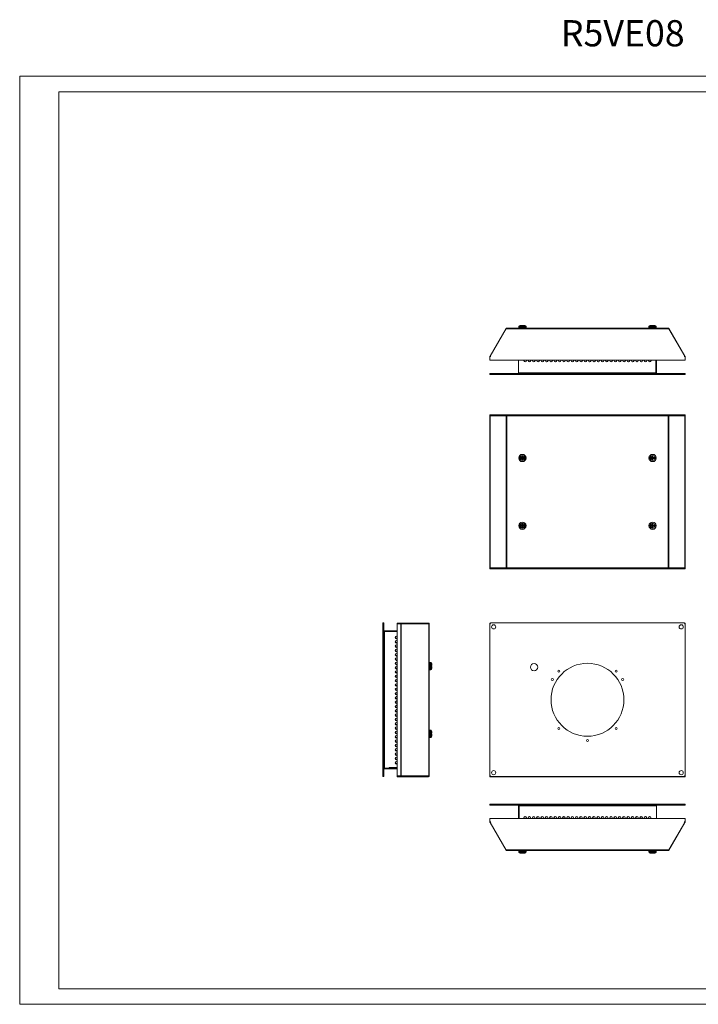
# Model space of a CAD drawing. Units: millimetres. Extents: x 5 to 2528, y 1 to 1891.
# Drawn here: x 5 to 1307, y 1 to 1891 of the extents above; entities that cross this region are included whole.
import ezdxf

# ---------------------------------------------------------------- set-up
doc = ezdxf.new("R2010")
doc.units = ezdxf.units.MM
doc.layers.add('2', color=7, linetype='Continuous')

msp = doc.modelspace()

# ---------------------------------------------------------------- linework, layer by layer
at = {"color": 7, "linetype": 'Continuous', "lineweight": 15}
for p, q in [((4.7, 0.5), (4.7, 1782.5)), ((4.7, 1782.5), (2527.7, 1782.5)), ((79.7, 30.5), (79.7, 1752.5)), ((79.7, 1752.5), (2497.7, 1752.5)), ((938.3, 1298.4), (907.6, 1245.1)), ((907.6, 1245.1), (938.1, 1297.6)), ((938.1, 1297.6), (939.7, 1297.6)), ((938.3, 1298.4), (939.6, 1297.7)), ((939.6, 1297.6), (939.6, 1297.7)), ((939.7, 1299.2), (939.7, 1297.6)), ((939.7, 1299.2), (1249.6, 1299.2)), ((939.7, 1297.6), (1249.6, 1297.6)), ((962.7, 1302.3), (962.7, 1301.2)), ((962.7, 1300.7), (962.7, 1299.2)), ((969.7, 1300.7), (962.7, 1300.7)), ((963.2, 1300.7), (976.2, 1300.7)), ((974.2, 1304.2), (965.2, 1304.2)), ((968.5, 1304.2), (969, 1304.2)), ((976.7, 1300.7), (969.7, 1300.7)), ((970.4, 1304.2), (970.9, 1304.2)), ((976.7, 1301.2), (976.7, 1302.3)), ((976.7, 1299.2), (976.7, 1300.7)), ((1212.7, 1302.3), (1212.7, 1301.2)), ((1212.7, 1300.7), (1212.7, 1299.2)), ((1212.7, 1300.7), (1219.7, 1300.7)), ((1213.2, 1300.7), (1226.2, 1300.7)), ((1224.2, 1304.2), (1215.2, 1304.2)), ((1219.7, 1300.7), (1226.7, 1300.7)), ((1220.4, 1304.2), (1220.9, 1304.2)), ((1226.7, 1301.2), (1226.7, 1302.3)), ((1226.7, 1299.2), (1226.7, 1300.7)), ((1249.6, 1297.6), (1249.6, 1299.2)), ((1249.6, 1297.6), (1251.2, 1297.6)), ((1249.7, 1297.7), (1251, 1298.4)), ((1249.7, 1297.6), (1249.7, 1297.7)), ((1281.8, 1245.1), (1251, 1298.4)), ((1251.2, 1297.6), (1281.8, 1245.1)), ((907.4, 1237.7), (907.4, 1244.3)), ((907.4, 1244.3), (908.9, 1244.3)), ((1282, 1237.7), (907.4, 1237.7)), ((908.9, 1244.4), (907.6, 1245.1)), ((962.3, 1237.7), (962.3, 1213.2)), ((972.8, 1236.5), (972.8, 1237.7)), ((977.4, 1237.7), (977.4, 1236.5)), ((977.8, 1237.7), (977.8, 1236.5)), ((981.1, 1236.5), (981.1, 1237.7)), ((985.6, 1237.7), (985.6, 1236.5)), ((986.1, 1237.7), (986.1, 1236.5)), ((989.3, 1236.5), (989.3, 1237.7)), ((993.9, 1237.7), (993.9, 1236.5)), ((994.3, 1237.7), (994.3, 1236.5)), ((997.6, 1236.5), (997.6, 1237.7)), ((1002.1, 1237.7), (1002.1, 1236.5)), ((1002.6, 1237.7), (1002.6, 1236.5)), ((1005.8, 1236.5), (1005.8, 1237.7)), ((1010.4, 1237.7), (1010.4, 1236.5)), ((1010.8, 1237.7), (1010.8, 1236.5)), ((1014.1, 1236.5), (1014.1, 1237.7)), ((1018.6, 1237.7), (1018.6, 1236.5)), ((1019.1, 1237.7), (1019.1, 1236.5)), ((1022.3, 1236.5), (1022.3, 1237.7)), ((1026.9, 1237.7), (1026.9, 1236.5)), ((1027.3, 1237.7), (1027.3, 1236.5)), ((1030.6, 1236.5), (1030.6, 1237.7)), ((1035.1, 1237.7), (1035.1, 1236.5)), ((1035.6, 1237.7), (1035.6, 1236.5)), ((1038.8, 1236.5), (1038.8, 1237.7)), ((1043.4, 1237.7), (1043.4, 1236.5)), ((1043.8, 1237.7), (1043.8, 1236.5)), ((1047.1, 1236.5), (1047.1, 1237.7)), ((1051.6, 1237.7), (1051.6, 1236.5)), ((1052.1, 1237.7), (1052.1, 1236.5)), ((1055.3, 1236.5), (1055.3, 1237.7)), ((1059.9, 1237.7), (1059.9, 1236.5)), ((1060.3, 1237.7), (1060.3, 1236.5)), ((1063.6, 1236.5), (1063.6, 1237.7)), ((1068.1, 1237.7), (1068.1, 1236.5)), ((1068.6, 1237.7), (1068.6, 1236.5)), ((1071.8, 1236.5), (1071.8, 1237.7)), ((1076.4, 1237.7), (1076.4, 1236.5)), ((1076.8, 1237.7), (1076.8, 1236.5)), ((1080.1, 1236.5), (1080.1, 1237.7)), ((1084.6, 1237.7), (1084.6, 1236.5)), ((1085.1, 1237.7), (1085.1, 1236.5)), ((1088.3, 1236.5), (1088.3, 1237.7)), ((1092.9, 1237.7), (1092.9, 1236.5)), ((1093.3, 1237.7), (1093.3, 1236.5)), ((1096.6, 1236.5), (1096.6, 1237.7)), ((1101.1, 1237.7), (1101.1, 1236.5)), ((1101.6, 1237.7), (1101.6, 1236.5)), ((1104.8, 1236.5), (1104.8, 1237.7)), ((1109.4, 1237.7), (1109.4, 1236.5)), ((1109.8, 1237.7), (1109.8, 1236.5)), ((1113.1, 1236.5), (1113.1, 1237.7)), ((1117.6, 1237.7), (1117.6, 1236.5)), ((1118.1, 1237.7), (1118.1, 1236.5)), ((1121.3, 1236.5), (1121.3, 1237.7)), ((1125.9, 1237.7), (1125.9, 1236.5)), ((1126.3, 1237.7), (1126.3, 1236.5)), ((1129.6, 1236.5), (1129.6, 1237.7)), ((1134.1, 1237.7), (1134.1, 1236.5)), ((1134.6, 1237.7), (1134.6, 1236.5)), ((1137.8, 1236.5), (1137.8, 1237.7)), ((1142.4, 1237.7), (1142.4, 1236.5)), ((1142.8, 1237.7), (1142.8, 1236.5)), ((1146.1, 1236.5), (1146.1, 1237.7)), ((1150.6, 1237.7), (1150.6, 1236.5)), ((1151.1, 1237.7), (1151.1, 1236.5)), ((1154.3, 1236.5), (1154.3, 1237.7)), ((1158.9, 1237.7), (1158.9, 1236.5)), ((1159.3, 1237.7), (1159.3, 1236.5)), ((1162.6, 1236.5), (1162.6, 1237.7)), ((1167.1, 1237.7), (1167.1, 1236.5)), ((1167.6, 1237.7), (1167.6, 1236.5)), ((1170.8, 1236.5), (1170.8, 1237.7)), ((1175.4, 1237.7), (1175.4, 1236.5)), ((1175.8, 1237.7), (1175.8, 1236.5)), ((1179.1, 1236.5), (1179.1, 1237.7)), ((1183.6, 1237.7), (1183.6, 1236.5)), ((1184.1, 1237.7), (1184.1, 1236.5)), ((1187.3, 1236.5), (1187.3, 1237.7)), ((1191.9, 1237.7), (1191.9, 1236.5)), ((1192.3, 1237.7), (1192.3, 1236.5)), ((1195.6, 1236.5), (1195.6, 1237.7)), ((1200.1, 1237.7), (1200.1, 1236.5)), ((1200.6, 1237.7), (1200.6, 1236.5)), ((1203.8, 1236.5), (1203.8, 1237.7)), ((1208.4, 1237.7), (1208.4, 1236.5)), ((1208.8, 1237.7), (1208.8, 1236.5)), ((1212.1, 1236.5), (1212.1, 1237.7)), ((1216.6, 1237.7), (1216.6, 1236.5)), ((1217.1, 1237.7), (1217.1, 1236.5)), ((1227.1, 1213.3), (1227.1, 1237.7)), ((1281.8, 1245.1), (1280.5, 1244.4)), ((1280.5, 1244.3), (1282, 1244.3)), ((1282, 1244.3), (1282, 1237.7)), ((907.2, 1209.9), (907.2, 1211.9)), ((907.2, 1211.9), (909.2, 1211.9)), ((909.2, 1211.9), (909.2, 1209.9)), ((1280.2, 1211.9), (909.2, 1211.9)), ((962.3, 1213.2), (963.6, 1213.2)), ((963.6, 1213.3), (1225.7, 1213.3)), ((963.6, 1213.2), (963.6, 1213.3)), ((1225.7, 1213.2), (1225.7, 1213.3)), ((1225.7, 1213.2), (1227.1, 1213.2)), ((1225.7, 1211.9), (1225.7, 1213.2)), ((1227.1, 1213.3), (1227.1, 1213.2)), ((1280.2, 1209.9), (1280.2, 1211.9)), ((1280.2, 1211.9), (1282.2, 1211.9)), ((1282.2, 1211.9), (1282.2, 1209.9)), ((907.2, 1209.9), (909.2, 1209.9)), ((909.2, 1209.9), (1280.2, 1209.9)), ((1280.2, 1209.9), (1282.2, 1209.9)), ((907.4, 1130.4), (907.2, 1130.3)), ((907.2, 839.3), (907.2, 1130.3)), ((907.4, 1130.7), (907.4, 1132.2)), ((907.6, 1132.2), (907.4, 1132.2)), ((907.4, 1130.7), (907.6, 1130.7)), ((907.6, 1130.6), (907.4, 1130.6)), ((907.4, 1130.6), (907.4, 838.6)), ((907.4, 1130.6), (907.4, 1130.6)), ((907.4, 1130.6), (907.6, 1130.6)), ((907.6, 1130.7), (907.5, 1130.6)), ((907.6, 1132.2), (907.6, 1130.7)), ((938.1, 1132.2), (907.6, 1132.2)), ((938.1, 1130.7), (907.6, 1130.7)), ((907.6, 838.6), (907.6, 1130.6)), ((907.6, 1130.6), (907.6, 1130.6)), ((907.6, 1130.6), (938.3, 1130.6)), ((909.2, 1132.3), (909.1, 1132.2)), ((909.2, 1132.3), (1280.2, 1132.3)), ((938.1, 1132.2), (938.1, 1130.7)), ((939.7, 1132.2), (938.1, 1132.2)), ((939.7, 1130.7), (938.1, 1130.7)), ((939.7, 1130.6), (938.3, 1130.6)), ((938.3, 1130.6), (938.3, 838.6)), ((938.3, 1130.6), (938.3, 1130.6)), ((939.6, 1130.6), (938.3, 1130.6)), ((939.6, 1130.6), (939.6, 1130.6)), ((939.7, 1132.2), (939.7, 1130.6)), ((1249.6, 1132.2), (939.7, 1132.2)), ((1249.6, 1130.6), (939.7, 1130.6)), ((939.7, 1130.6), (939.7, 838.6)), ((939.7, 1130.6), (939.7, 1130.6)), ((1249.6, 1130.6), (1249.6, 1132.2)), ((1251.2, 1132.2), (1249.6, 1132.2)), ((1251.2, 1130.7), (1249.6, 1130.7)), ((1249.6, 838.6), (1249.6, 1130.6)), ((1249.6, 1130.6), (1249.6, 1130.6)), ((1251, 1130.6), (1249.6, 1130.6)), ((1251, 1130.6), (1249.7, 1130.6)), ((1249.7, 1130.6), (1249.7, 1130.6)), ((1251, 838.6), (1251, 1130.6)), ((1251, 1130.6), (1251, 1130.6)), ((1251, 1130.6), (1281.8, 1130.6)), ((1251.2, 1130.7), (1251.2, 1132.2)), ((1281.8, 1132.2), (1251.2, 1132.2)), ((1251.2, 1130.7), (1281.8, 1130.7)), ((1280.3, 1132.2), (1280.2, 1132.3)), ((1281.8, 1130.7), (1281.8, 1132.2)), ((1282, 1132.2), (1281.8, 1132.2)), ((1281.9, 1130.6), (1281.8, 1130.7)), ((1282, 1130.7), (1281.8, 1130.7)), ((1281.8, 1130.6), (1281.8, 838.6)), ((1281.8, 1130.6), (1281.8, 1130.6)), ((1282, 1130.6), (1281.8, 1130.6)), ((1281.8, 1130.6), (1282, 1130.6)), ((1282, 1132.2), (1282, 1130.7)), ((1282, 838.6), (1282, 1130.6)), ((1282, 1130.6), (1282, 1130.6)), ((1282.2, 1130.3), (1282, 1130.5)), ((1282.2, 1130.3), (1282.2, 839.3)), ((963.2, 1050.4), (965.2, 1050.4)), ((963.2, 1050.4), (963.2, 1048.8)), ((965.2, 1048.8), (963.2, 1048.8)), ((968.5, 1050.4), (965.2, 1050.4)), ((965.2, 1048.8), (968.5, 1048.8)), ((967.5, 1050.3), (968.5, 1050.3)), ((967.5, 1048.9), (967.5, 1050.3)), ((968.5, 1048.9), (967.5, 1048.9)), ((968, 1050.3), (968, 1048.9)), ((968.6, 1050.4), (968.5, 1050.4)), ((968.6, 1050.3), (968.5, 1050.3)), ((968.5, 1048.9), (968.6, 1048.9)), ((968.5, 1048.8), (968.6, 1048.8)), ((969, 1052.4), (970.4, 1052.4)), ((969, 1052.4), (969, 1050.9)), ((970.4, 1051.2), (969, 1051.2)), ((969, 1050.9), (969, 1050.7)), ((969, 1048.5), (969, 1048.3)), ((969, 1048.3), (969, 1046.8)), ((969, 1048), (970.4, 1048)), ((970.4, 1046.8), (969, 1046.8)), ((970.4, 1050.9), (970.4, 1052.4)), ((970.4, 1050.7), (970.4, 1050.9)), ((970.4, 1048.3), (970.4, 1048.5)), ((970.4, 1046.8), (970.4, 1048.3)), ((970.8, 1050.3), (970.7, 1050.3)), ((970.7, 1048.9), (970.8, 1048.9)), ((970.9, 1050.4), (970.8, 1050.4)), ((970.8, 1050.3), (971.8, 1050.3)), ((971.8, 1048.9), (970.8, 1048.9)), ((970.8, 1048.8), (970.9, 1048.8)), ((970.9, 1050.4), (974.2, 1050.4)), ((970.9, 1048.8), (974.2, 1048.8)), ((971.3, 1048.9), (971.3, 1050.3)), ((971.8, 1050.3), (971.8, 1048.9)), ((974.2, 1050.4), (976.1, 1050.4)), ((976.1, 1048.8), (974.2, 1048.8)), ((976.1, 1048.8), (976.1, 1050.4)), ((1213.2, 1050.4), (1215.2, 1050.4)), ((1213.2, 1050.4), (1213.2, 1048.8)), ((1215.2, 1048.8), (1213.2, 1048.8)), ((1218.5, 1050.4), (1215.2, 1050.4)), ((1215.2, 1048.8), (1218.5, 1048.8)), ((1217.5, 1048.9), (1217.5, 1050.3)), ((1217.5, 1050.3), (1218.5, 1050.3)), ((1218.5, 1048.9), (1217.5, 1048.9)), ((1218, 1050.3), (1218, 1048.9)), ((1218.6, 1050.4), (1218.5, 1050.4)), ((1218.6, 1050.3), (1218.5, 1050.3)), ((1218.5, 1048.9), (1218.6, 1048.9)), ((1218.5, 1048.8), (1218.6, 1048.8)), ((1219, 1052.4), (1220.4, 1052.4)), ((1219, 1052.4), (1219, 1050.9)), ((1220.4, 1051.2), (1219, 1051.2)), ((1219, 1050.9), (1219, 1050.7)), ((1219, 1048.5), (1219, 1048.3)), ((1219, 1048.3), (1219, 1046.8)), ((1219, 1048), (1220.4, 1048)), ((1220.4, 1046.8), (1219, 1046.8)), ((1220.4, 1050.9), (1220.4, 1052.4)), ((1220.4, 1050.7), (1220.4, 1050.9)), ((1220.4, 1048.3), (1220.4, 1048.5)), ((1220.4, 1046.8), (1220.4, 1048.3)), ((1220.8, 1050.3), (1220.7, 1050.3)), ((1220.7, 1048.9), (1220.8, 1048.9)), ((1220.9, 1050.4), (1220.8, 1050.4)), ((1220.8, 1050.3), (1221.8, 1050.3)), ((1221.8, 1048.9), (1220.8, 1048.9)), ((1220.8, 1048.8), (1220.9, 1048.8)), ((1220.9, 1050.4), (1224.2, 1050.4)), ((1220.9, 1048.8), (1224.2, 1048.8)), ((1221.3, 1048.9), (1221.3, 1050.3)), ((1221.8, 1050.3), (1221.8, 1048.9)), ((1224.2, 1050.4), (1226.1, 1050.4)), ((1226.1, 1048.8), (1224.2, 1048.8)), ((1226.1, 1048.8), (1226.1, 1050.4)), ((963.2, 920.4), (965.2, 920.4)), ((963.2, 920.4), (963.2, 918.8)), ((965.2, 918.8), (963.2, 918.8)), ((968.5, 920.4), (965.2, 920.4)), ((965.2, 918.8), (968.5, 918.8)), ((967.5, 918.9), (967.5, 920.3)), ((967.5, 920.3), (968.5, 920.3)), ((968.5, 918.9), (967.5, 918.9)), ((968, 920.3), (968, 918.9)), ((968.6, 920.4), (968.5, 920.4)), ((968.6, 920.3), (968.5, 920.3)), ((968.5, 918.9), (968.6, 918.9)), ((968.5, 918.8), (968.6, 918.8)), ((969, 922.4), (970.4, 922.4)), ((969, 922.4), (969, 920.9)), ((970.4, 921.2), (969, 921.2)), ((969, 920.9), (969, 920.7)), ((969, 918.5), (969, 918.3)), ((969, 918.3), (969, 916.8)), ((969, 918), (970.4, 918)), ((970.4, 916.8), (969, 916.8)), ((970.4, 920.9), (970.4, 922.4)), ((970.4, 920.7), (970.4, 920.9)), ((970.4, 918.3), (970.4, 918.5)), ((970.4, 916.8), (970.4, 918.3)), ((970.8, 920.3), (970.7, 920.3)), ((970.7, 918.9), (970.8, 918.9)), ((970.9, 920.4), (970.8, 920.4)), ((970.8, 920.3), (971.8, 920.3)), ((971.8, 918.9), (970.8, 918.9)), ((970.8, 918.8), (970.9, 918.8)), ((970.9, 920.4), (974.2, 920.4)), ((970.9, 918.8), (974.2, 918.8)), ((971.3, 918.9), (971.3, 920.3)), ((971.8, 920.3), (971.8, 918.9)), ((974.2, 920.4), (976.1, 920.4)), ((976.1, 918.8), (974.2, 918.8)), ((976.1, 918.8), (976.1, 920.4)), ((1213.2, 920.4), (1215.2, 920.4)), ((1213.2, 920.4), (1213.2, 918.8)), ((1215.2, 918.8), (1213.2, 918.8)), ((1218.5, 920.4), (1215.2, 920.4)), ((1215.2, 918.8), (1218.5, 918.8)), ((1217.5, 918.9), (1217.5, 920.3)), ((1217.5, 920.3), (1218.5, 920.3)), ((1218.5, 918.9), (1217.5, 918.9)), ((1218, 920.3), (1218, 918.9)), ((1218.6, 920.4), (1218.5, 920.4)), ((1218.6, 920.3), (1218.5, 920.3)), ((1218.5, 918.9), (1218.6, 918.9)), ((1218.5, 918.8), (1218.6, 918.8)), ((1219, 922.4), (1220.4, 922.4)), ((1219, 922.4), (1219, 920.9)), ((1220.4, 921.2), (1219, 921.2)), ((1219, 920.9), (1219, 920.7)), ((1219, 918.5), (1219, 918.3)), ((1219, 918.3), (1219, 916.8)), ((1219, 918), (1220.4, 918)), ((1220.4, 916.8), (1219, 916.8)), ((1220.4, 920.9), (1220.4, 922.4)), ((1220.4, 920.7), (1220.4, 920.9)), ((1220.4, 918.3), (1220.4, 918.5)), ((1220.4, 916.8), (1220.4, 918.3)), ((1220.8, 920.3), (1220.7, 920.3)), ((1220.7, 918.9), (1220.8, 918.9)), ((1220.9, 920.4), (1220.8, 920.4)), ((1220.8, 920.3), (1221.8, 920.3)), ((1221.8, 918.9), (1220.8, 918.9)), ((1220.8, 918.8), (1220.9, 918.8)), ((1220.9, 920.4), (1224.2, 920.4)), ((1220.9, 918.8), (1224.2, 918.8)), ((1221.3, 918.9), (1221.3, 920.3)), ((1221.8, 920.3), (1221.8, 918.9)), ((1224.2, 920.4), (1226.1, 920.4)), ((1226.1, 918.8), (1224.2, 918.8)), ((1226.1, 918.8), (1226.1, 920.4)), ((907.2, 839.3), (907.4, 839.2)), ((907.4, 838.6), (907.6, 838.6)), ((907.4, 838.6), (907.4, 838.6)), ((907.6, 838.6), (907.4, 838.6)), ((907.4, 837), (907.4, 838.5)), ((907.4, 838.5), (907.6, 838.5)), ((907.4, 837), (907.6, 837)), ((938.3, 838.6), (907.6, 838.6)), ((907.6, 838.6), (907.6, 838.6)), ((907.6, 838.5), (907.6, 837)), ((938.1, 838.5), (907.6, 838.5)), ((907.6, 837), (938.1, 837)), ((907.9, 838.6), (908, 838.5)), ((938.1, 837), (938.1, 838.5)), ((938.1, 838.5), (939.7, 838.5)), ((938.1, 837), (939.7, 837)), ((938.3, 838.6), (939.7, 838.6)), ((938.3, 838.6), (938.3, 838.6)), ((938.3, 838.6), (939.6, 838.6)), ((939.6, 838.6), (939.6, 838.6)), ((939.7, 838.6), (1249.6, 838.6)), ((939.7, 838.6), (939.7, 838.6)), ((939.7, 838.6), (939.7, 837)), ((939.7, 837), (1249.6, 837)), ((1249.6, 838.6), (1249.6, 838.6)), ((1249.6, 838.6), (1251, 838.6)), ((1249.6, 837), (1249.6, 838.6)), ((1249.6, 838.5), (1251.2, 838.5)), ((1249.6, 837), (1251.2, 837)), ((1249.7, 838.6), (1251, 838.6)), ((1249.7, 838.6), (1249.7, 838.6)), ((1281.8, 838.6), (1251, 838.6)), ((1251, 838.6), (1251, 838.6)), ((1251.2, 838.5), (1251.2, 837)), ((1251.2, 838.5), (1281.8, 838.5)), ((1251.2, 837), (1281.8, 837)), ((1281.4, 838.5), (1281.5, 838.6)), ((1281.8, 838.6), (1281.8, 838.6)), ((1281.8, 838.6), (1282, 838.6)), ((1282, 838.6), (1281.8, 838.6)), ((1281.8, 837), (1281.8, 838.5)), ((1282, 838.5), (1281.8, 838.5)), ((1281.8, 837), (1282, 837)), ((1282, 839.1), (1282.2, 839.3)), ((1282, 838.6), (1282, 838.6)), ((1282, 838.5), (1282, 837)), ((701.7, 732.8), (701.7, 730.8)), ((701.7, 732.8), (703.7, 732.8)), ((701.7, 730.8), (701.7, 439.8)), ((703.7, 730.8), (701.7, 730.8)), ((703.7, 732.8), (703.7, 730.8)), ((703.7, 439.8), (703.7, 730.8)), ((736.1, 732.7), (729.5, 732.7)), ((729.5, 732.7), (729.5, 731.2)), ((729.5, 731.2), (736.1, 731.2)), ((729.6, 439.1), (729.6, 731.1)), ((729.6, 731.1), (736.1, 731.1)), ((736.1, 731.2), (736.1, 732.7)), ((736.2, 732.7), (736.1, 732.7)), ((736.2, 731.2), (736.1, 731.2)), ((736.1, 731.1), (736.1, 439.1)), ((736.1, 731.1), (736.1, 731.1)), ((736.9, 731.1), (736.1, 731.1)), ((736.2, 731.2), (736.2, 732.7)), ((736.9, 732.7), (736.2, 732.7)), ((736.9, 731.2), (736.2, 731.2)), ((736.2, 731.1), (736.2, 731.1)), ((736.9, 731.1), (736.2, 731.1)), ((736.9, 732.7), (736.9, 731.2)), ((789.4, 732.7), (736.9, 732.7)), ((789.4, 731.2), (736.9, 731.2)), ((736.9, 439.1), (736.9, 731.1)), ((736.9, 731.1), (736.9, 731.1)), ((736.9, 731.1), (790.2, 731.1)), ((789.4, 732.7), (789.4, 731.2)), ((790.2, 731.1), (790.2, 731.1)), ((790.2, 731.1), (790.2, 439.1)), ((791, 731.1), (790.2, 731.1)), ((791, 731.1), (791, 439.1)), ((791, 731.1), (791, 731.1)), ((907.2, 730.8), (909.2, 732.8)), ((907.2, 439.8), (907.2, 730.8)), ((907.5, 732.7), (907.5, 731.2)), ((909.1, 732.7), (907.5, 732.7)), ((907.6, 731.2), (907.5, 731.2)), ((907.5, 731.1), (907.5, 731)), ((907.5, 731.1), (907.5, 731.1)), ((909.2, 732.8), (1280.2, 732.8)), ((1280.2, 732.8), (1282.2, 730.8)), ((1282.1, 732.7), (1280.3, 732.7)), ((1282.1, 731.2), (1281.8, 731.2)), ((1281.9, 731.1), (1282.1, 731.1)), ((1282.1, 732.7), (1282.1, 731.2)), ((1282.1, 730.9), (1282.1, 731.1)), ((1282.2, 730.8), (1282.2, 439.8)), ((705, 716.6), (703.7, 716.6)), ((705, 718), (705, 716.6)), ((705, 718), (705.1, 718)), ((705.1, 716.6), (705, 716.6)), ((705, 716.6), (705.1, 716.6)), ((705.1, 718), (729.6, 718)), ((705.1, 454), (705.1, 716.6)), ((729.6, 707.5), (728.3, 707.5)), ((729.6, 703.8), (728.3, 703.8)), ((728.3, 702.5), (729.6, 702.5)), ((729.6, 699.2), (728.3, 699.2)), ((729.6, 695.5), (728.3, 695.5)), ((728.3, 694.2), (729.6, 694.2)), ((729.6, 690.9), (728.3, 690.9)), ((729.6, 687.2), (728.3, 687.2)), ((728.3, 685.9), (729.6, 685.9)), ((729.6, 682.6), (728.3, 682.6)), ((729.6, 678.9), (728.3, 678.9)), ((728.3, 677.6), (729.6, 677.6)), ((729.6, 674.3), (728.3, 674.3)), ((729.6, 670.6), (728.3, 670.6)), ((728.3, 669.3), (729.6, 669.3)), ((729.6, 666), (728.3, 666)), ((729.6, 662.3), (728.3, 662.3)), ((728.3, 661), (729.6, 661)), ((729.6, 657.7), (728.3, 657.7)), ((729.6, 654), (728.3, 654)), ((728.3, 652.7), (729.6, 652.7)), ((729.6, 649.4), (728.3, 649.4)), ((729.6, 645.7), (728.3, 645.7)), ((728.3, 644.4), (729.6, 644.4)), ((792.5, 657.1), (791, 657.1)), ((791, 643.1), (792.5, 643.1)), ((792.5, 643.1), (792.5, 657.1)), ((792.5, 656.6), (792.5, 650.1)), ((792.5, 650.1), (792.5, 643.6)), ((794.1, 657.1), (793, 657.1)), ((793, 643.1), (794.1, 643.1)), ((794.7, 650.9), (796, 650.9)), ((794.7, 650.9), (794.7, 649.3)), ((794.7, 650.9), (794.7, 650.8)), ((794.7, 649.4), (794.7, 649.3)), ((796, 649.3), (794.7, 649.3)), ((796, 650.9), (796, 654.6)), ((796, 649.3), (796, 645.5)), ((729.6, 641.1), (728.3, 641.1)), ((729.6, 637.4), (728.3, 637.4)), ((728.3, 636.1), (729.6, 636.1)), ((729.6, 632.8), (728.3, 632.8)), ((729.6, 629.1), (728.3, 629.1)), ((728.3, 627.8), (729.6, 627.8)), ((729.6, 624.5), (728.3, 624.5)), ((729.6, 620.8), (728.3, 620.8)), ((728.3, 619.5), (729.6, 619.5)), ((729.6, 616.2), (728.3, 616.2)), ((729.6, 612.5), (728.3, 612.5)), ((728.3, 611.2), (729.6, 611.2)), ((729.6, 607.9), (728.3, 607.9)), ((729.6, 604.2), (728.3, 604.2)), ((728.3, 602.9), (729.6, 602.9)), ((729.6, 599.6), (728.3, 599.6)), ((729.6, 595.9), (728.3, 595.9)), ((728.3, 594.6), (729.6, 594.6)), ((729.6, 591.3), (728.3, 591.3)), ((729.6, 587.6), (728.3, 587.6)), ((728.3, 586.3), (729.6, 586.3)), ((729.6, 583), (728.3, 583)), ((729.6, 579.3), (728.3, 579.3)), ((728.3, 578), (729.6, 578)), ((729.6, 574.7), (728.3, 574.7)), ((729.6, 571), (728.3, 571)), ((728.3, 569.7), (729.6, 569.7)), ((729.6, 566.4), (728.3, 566.4)), ((729.6, 562.7), (728.3, 562.7)), ((728.3, 561.4), (729.6, 561.4)), ((729.6, 558.1), (728.3, 558.1)), ((729.6, 554.4), (728.3, 554.4)), ((728.3, 553.1), (729.6, 553.1)), ((729.6, 549.8), (728.3, 549.8)), ((729.6, 546.1), (728.3, 546.1)), ((728.3, 544.8), (729.6, 544.8)), ((729.6, 541.5), (728.3, 541.5)), ((729.6, 537.8), (728.3, 537.8)), ((728.3, 536.5), (729.6, 536.5)), ((729.6, 533.2), (728.3, 533.2)), ((729.6, 529.5), (728.3, 529.5)), ((728.3, 528.2), (729.6, 528.2)), ((729.6, 524.9), (728.3, 524.9)), ((729.6, 521.2), (728.3, 521.2)), ((728.3, 519.9), (729.6, 519.9)), ((729.6, 516.6), (728.3, 516.6)), ((729.6, 512.9), (728.3, 512.9)), ((728.3, 511.6), (729.6, 511.6)), ((792.5, 527.1), (791, 527.1)), ((791, 513.1), (792.5, 513.1)), ((792.5, 513.1), (792.5, 527.1)), ((792.5, 526.6), (792.5, 520.1)), ((792.5, 520.1), (792.5, 513.6)), ((794.1, 527.1), (793, 527.1)), ((793, 513.1), (794.1, 513.1)), ((794.7, 520.9), (796, 520.9)), ((794.7, 520.9), (794.7, 519.3)), ((794.7, 520.9), (794.7, 520.8)), ((794.7, 519.4), (794.7, 519.3)), ((796, 519.3), (794.7, 519.3)), ((796, 520.9), (796, 524.6)), ((796, 519.3), (796, 515.5)), ((729.6, 508.3), (728.3, 508.3)), ((729.6, 504.6), (728.3, 504.6)), ((728.3, 503.3), (729.6, 503.3)), ((729.6, 500), (728.3, 500)), ((729.6, 496.3), (728.3, 496.3)), ((728.3, 495), (729.6, 495)), ((729.6, 491.7), (728.3, 491.7)), ((729.6, 488), (728.3, 488)), ((728.3, 486.7), (729.6, 486.7)), ((729.6, 483.4), (728.3, 483.4)), ((729.6, 479.7), (728.3, 479.7)), ((728.3, 478.4), (729.6, 478.4)), ((729.6, 475.1), (728.3, 475.1)), ((703.7, 454), (705, 454)), ((729.6, 453.9), (705, 453.9)), ((705, 453.9), (705, 452.6)), ((714, 454), (705.1, 454)), ((705.1, 454), (705.1, 454)), ((714, 455.4), (714, 454)), ((714, 454), (729.6, 454)), ((729.6, 471.4), (728.3, 471.4)), ((728.3, 470.1), (729.6, 470.1)), ((729.6, 466.8), (728.3, 466.8)), ((729.6, 463.1), (728.3, 463.1)), ((728.3, 461.8), (729.6, 461.8)), ((701.7, 439.8), (703.7, 439.8)), ((701.7, 439.8), (701.7, 437.8)), ((703.7, 437.8), (701.7, 437.8)), ((703.7, 439.8), (703.7, 437.8)), ((729.6, 452.6), (705, 452.6)), ((729.5, 439), (736.1, 439)), ((729.5, 437.5), (729.5, 439)), ((729.5, 437.5), (736.1, 437.5)), ((736.1, 439.1), (729.6, 439.1)), ((736.1, 439.1), (736.1, 439.1)), ((736.1, 439.1), (736.9, 439.1)), ((736.1, 437.5), (736.1, 439)), ((736.1, 439), (736.2, 439)), ((736.1, 437.5), (736.2, 437.5)), ((736.9, 439.1), (736.2, 439.1)), ((736.2, 439.1), (736.2, 439.1)), ((736.2, 439), (736.2, 437.5)), ((736.9, 439), (736.2, 439)), ((736.2, 437.5), (736.9, 437.5)), ((790.2, 439.1), (736.9, 439.1)), ((736.9, 439.1), (736.9, 439.1)), ((736.9, 439), (736.9, 437.5)), ((789.4, 439), (736.9, 439)), ((736.9, 437.5), (789.4, 437.5)), ((789.4, 437.5), (789.4, 439)), ((790.2, 439.1), (790.2, 439.1)), ((790.2, 439.1), (791, 439.1)), ((791, 439.1), (791, 439.1)), ((909.2, 437.8), (907.2, 439.8)), ((907.5, 439.5), (907.5, 439.1)), ((907.9, 439.1), (907.5, 439.1)), ((907.5, 439), (908, 439)), ((907.5, 437.5), (907.5, 439)), ((907.5, 437.5), (1282.1, 437.5)), ((1280.2, 437.8), (909.2, 437.8)), ((1282.2, 439.8), (1280.2, 437.8)), ((1281.4, 439), (1282.1, 439)), ((1282.1, 439.1), (1281.5, 439.1)), ((1282.1, 439.1), (1282.1, 439.6)), ((1282.1, 437.5), (1282.1, 439)), ((907.2, 383.1), (907.2, 385.1)), ((909.2, 385.1), (907.2, 385.1)), ((909.2, 383.1), (907.2, 383.1)), ((909.2, 385.1), (909.2, 383.1)), ((1280.2, 385.1), (909.2, 385.1)), ((909.2, 383.1), (1280.2, 383.1)), ((962.3, 381.7), (962.3, 381.8)), ((963.7, 381.8), (962.3, 381.8)), ((962.3, 381.7), (962.3, 357.3)), ((963.7, 383.1), (963.7, 381.8)), ((963.7, 381.8), (963.7, 381.7)), ((1225.8, 381.7), (963.7, 381.7)), ((1225.8, 381.8), (1225.8, 381.7)), ((1227.1, 381.8), (1225.8, 381.8)), ((1227.1, 357.3), (1227.1, 381.8)), ((1280.2, 383.1), (1280.2, 385.1)), ((1282.2, 385.1), (1280.2, 385.1)), ((1282.2, 383.1), (1280.2, 383.1)), ((1282.2, 385.1), (1282.2, 383.1)), ((907.4, 350.7), (907.4, 357.3)), ((907.4, 357.3), (1282, 357.3)), ((908.9, 350.7), (907.4, 350.7)), ((907.6, 349.9), (908.9, 350.7)), ((938.1, 297.4), (907.6, 349.9)), ((907.6, 349.9), (938.3, 296.6)), ((972.4, 357.3), (972.4, 358.5)), ((972.8, 357.3), (972.8, 358.5)), ((977.4, 358.5), (977.4, 357.3)), ((980.6, 357.3), (980.6, 358.5)), ((981.1, 357.3), (981.1, 358.5)), ((985.6, 358.5), (985.6, 357.3)), ((988.9, 357.3), (988.9, 358.5)), ((989.3, 357.3), (989.3, 358.5)), ((993.9, 358.5), (993.9, 357.3)), ((997.1, 357.3), (997.1, 358.5)), ((997.6, 357.3), (997.6, 358.5)), ((1002.1, 358.5), (1002.1, 357.3)), ((1005.4, 357.3), (1005.4, 358.5)), ((1005.8, 357.3), (1005.8, 358.5)), ((1010.4, 358.5), (1010.4, 357.3)), ((1013.6, 357.3), (1013.6, 358.5)), ((1014.1, 357.3), (1014.1, 358.5)), ((1018.6, 358.5), (1018.6, 357.3)), ((1021.9, 357.3), (1021.9, 358.5)), ((1022.3, 357.3), (1022.3, 358.5)), ((1026.9, 358.5), (1026.9, 357.3)), ((1030.1, 357.3), (1030.1, 358.5)), ((1030.6, 357.3), (1030.6, 358.5)), ((1035.1, 358.5), (1035.1, 357.3)), ((1038.4, 357.3), (1038.4, 358.5)), ((1038.8, 357.3), (1038.8, 358.5)), ((1043.4, 358.5), (1043.4, 357.3)), ((1046.6, 357.3), (1046.6, 358.5)), ((1047.1, 357.3), (1047.1, 358.5)), ((1051.6, 358.5), (1051.6, 357.3)), ((1054.9, 357.3), (1054.9, 358.5)), ((1055.3, 357.3), (1055.3, 358.5)), ((1059.9, 358.5), (1059.9, 357.3)), ((1063.1, 357.3), (1063.1, 358.5)), ((1063.6, 357.3), (1063.6, 358.5)), ((1068.1, 358.5), (1068.1, 357.3)), ((1071.4, 357.3), (1071.4, 358.5)), ((1071.8, 357.3), (1071.8, 358.5)), ((1076.4, 358.5), (1076.4, 357.3)), ((1079.6, 357.3), (1079.6, 358.5)), ((1080.1, 357.3), (1080.1, 358.5)), ((1084.6, 358.5), (1084.6, 357.3)), ((1087.9, 357.3), (1087.9, 358.5)), ((1088.3, 357.3), (1088.3, 358.5)), ((1092.9, 358.5), (1092.9, 357.3)), ((1096.1, 357.3), (1096.1, 358.5)), ((1096.6, 357.3), (1096.6, 358.5)), ((1101.1, 358.5), (1101.1, 357.3)), ((1104.4, 357.3), (1104.4, 358.5)), ((1104.8, 357.3), (1104.8, 358.5)), ((1109.4, 358.5), (1109.4, 357.3)), ((1112.6, 357.3), (1112.6, 358.5)), ((1113.1, 357.3), (1113.1, 358.5)), ((1117.6, 358.5), (1117.6, 357.3)), ((1120.9, 357.3), (1120.9, 358.5)), ((1121.3, 357.3), (1121.3, 358.5)), ((1125.9, 358.5), (1125.9, 357.3)), ((1129.1, 357.3), (1129.1, 358.5)), ((1129.6, 357.3), (1129.6, 358.5)), ((1134.1, 358.5), (1134.1, 357.3)), ((1137.4, 357.3), (1137.4, 358.5)), ((1137.8, 357.3), (1137.8, 358.5)), ((1142.4, 358.5), (1142.4, 357.3)), ((1145.6, 357.3), (1145.6, 358.5)), ((1146.1, 357.3), (1146.1, 358.5)), ((1150.6, 358.5), (1150.6, 357.3)), ((1153.9, 357.3), (1153.9, 358.5)), ((1154.3, 357.3), (1154.3, 358.5)), ((1158.9, 358.5), (1158.9, 357.3)), ((1162.1, 357.3), (1162.1, 358.5)), ((1162.6, 357.3), (1162.6, 358.5)), ((1167.1, 358.5), (1167.1, 357.3)), ((1170.4, 357.3), (1170.4, 358.5)), ((1170.8, 357.3), (1170.8, 358.5)), ((1175.4, 358.5), (1175.4, 357.3)), ((1178.6, 357.3), (1178.6, 358.5)), ((1179.1, 357.3), (1179.1, 358.5)), ((1183.6, 358.5), (1183.6, 357.3)), ((1186.9, 357.3), (1186.9, 358.5)), ((1187.3, 357.3), (1187.3, 358.5)), ((1191.9, 358.5), (1191.9, 357.3)), ((1195.1, 357.3), (1195.1, 358.5)), ((1195.6, 357.3), (1195.6, 358.5)), ((1200.1, 358.5), (1200.1, 357.3)), ((1203.4, 357.3), (1203.4, 358.5)), ((1203.8, 357.3), (1203.8, 358.5)), ((1208.4, 358.5), (1208.4, 357.3)), ((1211.6, 357.3), (1211.6, 358.5)), ((1212.1, 357.3), (1212.1, 358.5)), ((1216.6, 358.5), (1216.6, 357.3)), ((1251, 296.6), (1281.8, 349.9)), ((1281.8, 349.9), (1251.2, 297.4)), ((1282, 350.7), (1280.5, 350.7)), ((1280.5, 350.7), (1281.8, 349.9)), ((1282, 357.3), (1282, 350.7)), ((939.7, 297.4), (938.1, 297.4)), ((939.6, 297.4), (938.3, 296.6)), ((939.6, 297.4), (939.6, 297.4)), ((1249.6, 297.4), (939.7, 297.4)), ((939.7, 297.4), (939.7, 295.8)), ((1249.6, 295.8), (939.7, 295.8)), ((962.7, 295.8), (962.7, 294.3)), ((962.7, 294.3), (976.7, 294.3)), ((962.7, 293.8), (962.7, 292.8)), ((976.2, 294.3), (963.2, 294.3)), ((965.2, 290.8), (974.2, 290.8)), ((976.7, 294.3), (976.7, 295.8)), ((976.7, 292.8), (976.7, 293.8)), ((1212.7, 295.8), (1212.7, 294.3)), ((1226.7, 294.3), (1212.7, 294.3)), ((1212.7, 293.8), (1212.7, 292.8)), ((1226.2, 294.3), (1213.2, 294.3)), ((1215.2, 290.8), (1224.2, 290.8)), ((1220.9, 290.8), (1220.4, 290.8)), ((1226.7, 294.3), (1226.7, 295.8)), ((1226.7, 292.8), (1226.7, 293.8)), ((1251.2, 297.4), (1249.6, 297.4)), ((1249.6, 295.8), (1249.6, 297.4)), ((1251, 296.6), (1249.7, 297.4)), ((1249.7, 297.4), (1249.7, 297.4)), ((79.7, 30.5), (2497.7, 30.5)), ((4.7, 0.5), (2527.7, 0.5))]:
    msp.add_line(p, q, dxfattribs=at)
at = {"color": 8, "linetype": 'Continuous', "lineweight": 15}
for p, q in [((976.7, 1302.3), (962.7, 1302.3)), ((976.7, 1301.2), (962.7, 1301.2)), ((976.5, 1302.6), (962.8, 1302.6)), ((1226.7, 1302.3), (1212.7, 1302.3)), ((1226.7, 1301.2), (1212.7, 1301.2)), ((1226.5, 1302.6), (1212.8, 1302.6)), ((1225.7, 1213.3), (1225.7, 1237.7)), ((705.1, 716.6), (729.6, 716.6)), ((793, 643.1), (793, 657.1)), ((794.1, 643.1), (794.1, 657.1)), ((794.4, 643.2), (794.4, 656.9)), ((793, 513.1), (793, 527.1)), ((794.1, 513.1), (794.1, 527.1)), ((794.4, 513.2), (794.4, 526.9)), ((729.6, 455.4), (714, 455.4)), ((963.7, 381.7), (963.7, 357.3)), ((962.7, 293.8), (976.7, 293.8)), ((962.7, 292.8), (976.7, 292.8)), ((962.8, 292.4), (976.5, 292.4)), ((1212.7, 293.8), (1226.7, 293.8)), ((1212.7, 292.8), (1226.7, 292.8)), ((1212.8, 292.4), (1226.5, 292.4))]:
    msp.add_line(p, q, dxfattribs=at)
at = {"color": 7, "linetype": 'Continuous', "lineweight": 15, "flags": 128}
for points in [[(963.2, 1302.9), (963.2, 1302.9)], [(976.1, 1302.9), (976.1, 1302.9)], [(1213.2, 1302.9), (1213.2, 1302.9)], [(1226.1, 1302.9), (1226.1, 1302.9)], [(963.2, 292.1), (963.2, 292.1)], [(976.1, 292.1), (976.1, 292.1)], [(1213.2, 292.1), (1213.2, 292.1)], [(1226.1, 292.1), (1226.1, 292.1)]]:
    msp.add_lwpolyline(points, dxfattribs=at)
at = {"color": 7, "linetype": 'Continuous', "lineweight": 15}
for centre, radius in [((969.7, 1049.6), 7), ((969.7, 1049.6), 6.84), ((1219.7, 1049.6), 7), ((1219.7, 1049.6), 6.84), ((969.7, 919.6), 7), ((1219.7, 919.6), 7), ((969.7, 919.6), 6.84), ((1219.7, 919.6), 6.84), ((914.7, 725.3), 4), ((1274.7, 725.3), 4), ((992.2, 647.8), 7), ((1094.7, 585.3), 70), ((1027.2, 624.3), 2), ((1039.6, 640.4), 2), ((1149.9, 640.4), 2), ((1162.3, 624.3), 2), ((1039.6, 530.1), 2), ((1149.9, 530.1), 2), ((1094.7, 507.3), 2), ((914.7, 445.3), 4), ((1274.7, 445.3), 4)]:
    msp.add_circle(centre, radius, dxfattribs=at)
for centre, radius, start, end in [((939.7, 1297.6), 1.6, 90, 150), ((939.7, 1297.6), 0.1, 90, 150), ((963.2, 1302.3), 0.5, 133.1736, 180), ((963.2, 1301.2), 0.5, 180, 270), ((969.7, 1295.3), 10, 130.3187, 133.1736), ((969.7, 1295.3), 9.97, 116.7649, 130.3199), ((969.7, 1295.3), 9.97, 49.6801, 63.2351), ((969.7, 1295.3), 10, 46.8264, 49.6519), ((976.2, 1301.2), 0.5, 270, 0), ((976.2, 1302.3), 0.5, 0, 46.8264), ((1213.2, 1302.3), 0.5, 133.1736, 180), ((1213.2, 1301.2), 0.5, 180, 270), ((1219.7, 1295.3), 10, 130.3187, 133.1736), ((1219.7, 1295.3), 9.97, 116.7649, 130.3199), ((1219.7, 1295.3), 9.97, 49.6801, 63.2351), ((1219.7, 1295.3), 10, 46.8264, 49.6519), ((1226.2, 1301.2), 0.5, 270, 0), ((1226.2, 1302.3), 0.5, 0, 46.8264), ((1249.6, 1297.6), 1.6, 30, 90), ((1249.6, 1297.6), 0.1, 30, 90), ((909, 1244.3), 1.6, 150, 180), ((909, 1244.3), 0.1, 150, 180), ((975.3, 1236.5), 2.5, 180, 0), ((974.9, 1236.5), 2.5, 275.1636, 0), ((983.6, 1236.5), 2.5, 180, 0), ((983.1, 1236.5), 2.5, 275.1636, 0), ((991.8, 1236.5), 2.5, 180, 0), ((991.4, 1236.5), 2.5, 275.1636, 0), ((1000.1, 1236.5), 2.5, 180, 0), ((999.6, 1236.5), 2.5, 275.1636, 0), ((1008.3, 1236.5), 2.5, 180, 0), ((1007.9, 1236.5), 2.5, 275.1636, 0), ((1016.6, 1236.5), 2.5, 180, 0), ((1016.1, 1236.5), 2.5, 275.1636, 0), ((1024.8, 1236.5), 2.5, 180, 0), ((1024.4, 1236.5), 2.5, 275.1636, 0), ((1033.1, 1236.5), 2.5, 180, 0), ((1032.6, 1236.5), 2.5, 275.1636, 0), ((1041.3, 1236.5), 2.5, 180, 0), ((1040.9, 1236.5), 2.5, 275.1636, 0), ((1049.6, 1236.5), 2.5, 180, 0), ((1049.1, 1236.5), 2.5, 275.1636, 0), ((1057.8, 1236.5), 2.5, 180, 0), ((1057.4, 1236.5), 2.5, 275.1636, 0), ((1066.1, 1236.5), 2.5, 180, 0), ((1065.6, 1236.5), 2.5, 275.1636, 0), ((1074.3, 1236.5), 2.5, 180, 0), ((1073.9, 1236.5), 2.5, 275.1636, 0), ((1082.6, 1236.5), 2.5, 180, 0), ((1082.1, 1236.5), 2.5, 275.1636, 0), ((1090.8, 1236.5), 2.5, 180, 0), ((1090.4, 1236.5), 2.5, 275.1636, 0), ((1099.1, 1236.5), 2.5, 180, 0), ((1098.6, 1236.5), 2.5, 275.1636, 0), ((1107.3, 1236.5), 2.5, 180, 0), ((1106.9, 1236.5), 2.5, 275.1636, 0), ((1115.6, 1236.5), 2.5, 180, 0), ((1115.1, 1236.5), 2.5, 275.1636, 0), ((1123.8, 1236.5), 2.5, 180, 0), ((1123.4, 1236.5), 2.5, 275.1636, 0), ((1132.1, 1236.5), 2.5, 180, 0), ((1131.6, 1236.5), 2.5, 275.1636, 0), ((1140.3, 1236.5), 2.5, 180, 0), ((1139.9, 1236.5), 2.5, 275.1636, 0), ((1148.6, 1236.5), 2.5, 180, 0), ((1148.1, 1236.5), 2.5, 275.1636, 0), ((1156.8, 1236.5), 2.5, 180, 0), ((1156.4, 1236.5), 2.5, 275.1636, 0), ((1165.1, 1236.5), 2.5, 180, 0), ((1164.6, 1236.5), 2.5, 275.1636, 0), ((1173.3, 1236.5), 2.5, 180, 0), ((1172.9, 1236.5), 2.5, 275.1636, 0), ((1181.6, 1236.5), 2.5, 180, 0), ((1181.1, 1236.5), 2.5, 275.1636, 0), ((1189.8, 1236.5), 2.5, 180, 0), ((1189.4, 1236.5), 2.5, 275.1636, 0), ((1198.1, 1236.5), 2.5, 180, 0), ((1197.6, 1236.5), 2.5, 275.1636, 0), ((1206.3, 1236.5), 2.5, 180, 0), ((1205.9, 1236.5), 2.5, 275.1636, 0), ((1214.6, 1236.5), 2.5, 180, 0), ((1214.1, 1236.5), 2.5, 275.1636, 0), ((1280.4, 1244.3), 0.1, 0, 30), ((1280.4, 1244.3), 1.6, 0, 30), ((963.7, 1213.3), 1.36, 182.6207, 270.8038), ((963.7, 1213.3), 0.1, 180.0044, 269.9966), ((974.1, 1213.4), 10.5, 180.2591, 187.9122), ((1222.4, 1213.4), 3.34, 333.3387, 358.3159), ((1225.8, 1213.3), 1.36, 269.1962, 357.3793), ((969.7, 1049.6), 4.56, 10.1051, 169.8949), ((969.7, 1049.6), 4.56, 190.105, 349.895), ((969.7, 1049.6), 1.28, 146.3257, 213.6743), ((969.7, 1049.6), 1.45, 119.4175, 146.3973), ((969.7, 1049.6), 1.35, 143.8025, 148.3902), ((969.7, 1049.6), 1.35, 211.6098, 216.1975), ((969.7, 1049.6), 1.45, 213.6027, 240.5825), ((969.7, 1049.6), 1.28, 123.6743, 146.3257), ((969.7, 1049.6), 1.28, 213.6743, 236.3257), ((969.7, 1049.6), 1.28, 56.3257, 123.6743), ((969.7, 1049.6), 1.28, 236.3257, 303.6743), ((969.7, 1049.6), 1.45, 33.6027, 60.5825), ((969.7, 1049.6), 1.28, 33.6743, 56.3257), ((969.7, 1049.6), 1.28, 303.6743, 326.3257), ((969.7, 1049.6), 1.45, 299.4175, 326.3973), ((969.7, 1049.6), 1.28, 326.3257, 33.6743), ((969.7, 1049.6), 1.35, 31.6098, 36.1975), ((969.7, 1049.6), 1.35, 323.8025, 328.3902), ((1219.7, 1049.6), 4.56, 10.1051, 169.8949), ((1219.7, 1049.6), 4.56, 190.105, 349.895), ((1219.7, 1049.6), 1.28, 146.3257, 213.6743), ((1219.7, 1049.6), 1.45, 119.4175, 146.3973), ((1219.7, 1049.6), 1.35, 143.8025, 148.3902), ((1219.7, 1049.6), 1.35, 211.6098, 216.1975), ((1219.7, 1049.6), 1.45, 213.6027, 240.5825), ((1219.7, 1049.6), 1.28, 123.6743, 146.3257), ((1219.7, 1049.6), 1.28, 213.6743, 236.3257), ((1219.7, 1049.6), 1.28, 56.3257, 123.6743), ((1219.7, 1049.6), 1.28, 236.3257, 303.6743), ((1219.7, 1049.6), 1.45, 33.6027, 60.5825), ((1219.7, 1049.6), 1.28, 33.6743, 56.3257), ((1219.7, 1049.6), 1.28, 303.6743, 326.3257), ((1219.7, 1049.6), 1.45, 299.4175, 326.3973), ((1219.7, 1049.6), 1.28, 326.3257, 33.6743), ((1219.7, 1049.6), 1.35, 31.6098, 36.1975), ((1219.7, 1049.6), 1.35, 323.8025, 328.3902), ((969.7, 919.6), 4.56, 10.105, 169.895), ((969.7, 919.6), 4.56, 190.1051, 349.8949), ((969.7, 919.6), 1.28, 146.3257, 213.6743), ((969.7, 919.6), 1.45, 119.4175, 146.3973), ((969.7, 919.6), 1.35, 143.8025, 148.3902), ((969.7, 919.6), 1.35, 211.6098, 216.1975), ((969.7, 919.6), 1.45, 213.6027, 240.5825), ((969.7, 919.6), 1.28, 123.6743, 146.3257), ((969.7, 919.6), 1.28, 213.6743, 236.3257), ((969.7, 919.6), 1.28, 56.3257, 123.6743), ((969.7, 919.6), 1.28, 236.3257, 303.6743), ((969.7, 919.6), 1.45, 33.6027, 60.5825), ((969.7, 919.6), 1.28, 33.6743, 56.3257), ((969.7, 919.6), 1.28, 303.6743, 326.3257), ((969.7, 919.6), 1.45, 299.4175, 326.3973), ((969.7, 919.6), 1.28, 326.3257, 33.6743), ((969.7, 919.6), 1.35, 31.6098, 36.1975), ((969.7, 919.6), 1.35, 323.8025, 328.3902), ((1219.7, 919.6), 4.56, 10.1051, 169.8949), ((1219.7, 919.6), 4.56, 190.1051, 349.8949), ((1219.7, 919.6), 1.28, 146.3257, 213.6743), ((1219.7, 919.6), 1.45, 119.4175, 146.3973), ((1219.7, 919.6), 1.35, 143.8025, 148.3902), ((1219.7, 919.6), 1.35, 211.6098, 216.1975), ((1219.7, 919.6), 1.45, 213.6027, 240.5825), ((1219.7, 919.6), 1.28, 123.6743, 146.3257), ((1219.7, 919.6), 1.28, 213.6743, 236.3257), ((1219.7, 919.6), 1.28, 56.3257, 123.6743), ((1219.7, 919.6), 1.28, 236.3257, 303.6743), ((1219.7, 919.6), 1.45, 33.6027, 60.5825), ((1219.7, 919.6), 1.28, 33.6743, 56.3257), ((1219.7, 919.6), 1.28, 303.6743, 326.3257), ((1219.7, 919.6), 1.45, 299.4175, 326.3973), ((1219.7, 919.6), 1.28, 326.3257, 33.6743), ((1219.7, 919.6), 1.35, 31.6098, 36.1975), ((1219.7, 919.6), 1.35, 323.8025, 328.3902), ((789.4, 731.1), 1.6, 0, 90), ((789.4, 731.1), 0.1, 0, 90), ((705.1, 716.6), 1.36, 92.6197, 180.8041), ((705.2, 713.2), 3.34, 91.6852, 116.6614), ((728.3, 705), 2.5, 90, 270), ((728.3, 706.3), 2.5, 195.0701, 270), ((728.3, 696.7), 2.5, 90, 270), ((728.3, 688.4), 2.5, 90, 270), ((728.3, 680.1), 2.5, 90, 270), ((728.3, 698), 2.5, 195.0701, 270), ((728.3, 689.7), 2.5, 195.0701, 270), ((728.3, 681.4), 2.5, 195.0701, 270), ((728.3, 671.8), 2.5, 90, 270), ((728.3, 663.5), 2.5, 90, 270), ((728.3, 673.1), 2.5, 195.0701, 270), ((728.3, 664.8), 2.5, 195.0701, 270), ((728.3, 655.2), 2.5, 90, 270), ((728.3, 646.9), 2.5, 90, 270), ((728.3, 656.5), 2.5, 195.0701, 270), ((728.3, 648.2), 2.5, 195.0701, 270), ((793, 656.6), 0.5, 90, 180), ((793, 643.6), 0.5, 180, 270), ((794.1, 656.6), 0.5, 43.1736, 90), ((794.1, 643.6), 0.5, 270, 316.8264), ((787.1, 650.1), 10, 27.1378, 43.1736), ((787.1, 650.1), 10, 316.8264, 332.8719), ((728.3, 638.6), 2.5, 90, 270), ((728.3, 630.3), 2.5, 90, 270), ((728.3, 622), 2.5, 90, 270), ((728.3, 639.9), 2.5, 195.0701, 270), ((728.3, 631.6), 2.5, 195.0701, 270), ((728.3, 613.7), 2.5, 90, 270), ((728.3, 605.4), 2.5, 90, 270), ((728.3, 623.3), 2.5, 195.0701, 270), ((728.3, 615), 2.5, 195.0701, 270), ((728.3, 606.7), 2.5, 195.0701, 270), ((728.3, 597.1), 2.5, 90, 270), ((728.3, 588.8), 2.5, 90, 270), ((728.3, 598.4), 2.5, 195.0701, 270), ((728.3, 590.1), 2.5, 195.0701, 270), ((728.3, 580.5), 2.5, 90, 270), ((728.3, 572.2), 2.5, 90, 270), ((728.3, 581.8), 2.5, 195.0701, 270), ((728.3, 573.5), 2.5, 195.0701, 270), ((728.3, 563.9), 2.5, 90, 270), ((728.3, 555.6), 2.5, 90, 270), ((728.3, 547.3), 2.5, 90, 270), ((728.3, 565.2), 2.5, 195.0701, 270), ((728.3, 556.9), 2.5, 195.0701, 270), ((728.3, 539), 2.5, 90, 270), ((728.3, 530.7), 2.5, 90, 270), ((728.3, 548.6), 2.5, 195.0701, 270), ((728.3, 540.3), 2.5, 195.0701, 270), ((728.3, 532), 2.5, 195.0701, 270), ((728.3, 522.4), 2.5, 90, 270), ((728.3, 514.1), 2.5, 90, 270), ((728.3, 523.7), 2.5, 195.0701, 270), ((728.3, 515.4), 2.5, 195.0701, 270), ((793, 526.6), 0.5, 90, 180), ((793, 513.6), 0.5, 180, 270), ((794.1, 526.6), 0.5, 43.1736, 90), ((794.1, 513.6), 0.5, 270, 316.8264), ((787.1, 520.1), 10, 27.1378, 43.1736), ((787.1, 520.1), 10, 316.8264, 332.8719), ((728.3, 505.8), 2.5, 90, 270), ((728.3, 497.5), 2.5, 90, 270), ((728.3, 489.2), 2.5, 90, 270), ((728.3, 507.1), 2.5, 195.0701, 270), ((728.3, 498.8), 2.5, 195.0701, 270), ((728.3, 480.9), 2.5, 90, 270), ((728.3, 472.6), 2.5, 90, 270), ((728.3, 490.5), 2.5, 195.0701, 270), ((728.3, 482.2), 2.5, 195.0701, 270), ((728.3, 473.9), 2.5, 195.0701, 270), ((705.2, 464.5), 10.5, 262.0886, 269.74), ((705.1, 453.9), 1.36, 179.1959, 267.3803), ((705.1, 454), 0.1, 180.0034, 269.9956), ((728.3, 464.3), 2.5, 90, 270), ((728.3, 465.6), 2.5, 195.0701, 270), ((789.4, 439.1), 0.1, 270, 0), ((789.4, 439.1), 1.6, 270, 0), ((963.7, 381.8), 1.36, 89.1962, 177.3793), ((967.1, 381.6), 3.34, 153.3387, 178.3159), ((1215.3, 381.7), 10.5, 0.2591, 7.9122), ((1225.8, 381.8), 1.36, 2.6207, 90.8038), ((1225.7, 381.7), 0.1, 0.0044, 89.9966), ((974.9, 358.5), 2.5, 0, 180), ((975.3, 358.5), 2.5, 95.1636, 180), ((983.1, 358.5), 2.5, 0, 180), ((983.6, 358.5), 2.5, 95.1636, 180), ((991.4, 358.5), 2.5, 0, 180), ((991.8, 358.5), 2.5, 95.1636, 180), ((999.6, 358.5), 2.5, 0, 180), ((1000.1, 358.5), 2.5, 95.1636, 180), ((1007.9, 358.5), 2.5, 0, 180), ((1008.3, 358.5), 2.5, 95.1636, 180), ((1016.1, 358.5), 2.5, 0, 180), ((1016.6, 358.5), 2.5, 95.1636, 180), ((1024.4, 358.5), 2.5, 0, 180), ((1024.8, 358.5), 2.5, 95.1636, 180), ((1032.6, 358.5), 2.5, 0, 180), ((1033.1, 358.5), 2.5, 95.1636, 180), ((1040.9, 358.5), 2.5, 0, 180), ((1041.3, 358.5), 2.5, 95.1636, 180), ((1049.1, 358.5), 2.5, 0, 180), ((1049.6, 358.5), 2.5, 95.1636, 180), ((1057.4, 358.5), 2.5, 0, 180), ((1057.8, 358.5), 2.5, 95.1636, 180), ((1065.6, 358.5), 2.5, 0, 180), ((1066.1, 358.5), 2.5, 95.1636, 180), ((1073.9, 358.5), 2.5, 0, 180), ((1074.3, 358.5), 2.5, 95.1636, 180), ((1082.1, 358.5), 2.5, 0, 180), ((1082.6, 358.5), 2.5, 95.1636, 180), ((1090.4, 358.5), 2.5, 0, 180), ((1090.8, 358.5), 2.5, 95.1636, 180), ((1098.6, 358.5), 2.5, 0, 180), ((1099.1, 358.5), 2.5, 95.1636, 180), ((1106.9, 358.5), 2.5, 0, 180), ((1107.3, 358.5), 2.5, 95.1636, 180), ((1115.1, 358.5), 2.5, 0, 180), ((1115.6, 358.5), 2.5, 95.1636, 180), ((1123.4, 358.5), 2.5, 0, 180), ((1123.8, 358.5), 2.5, 95.1636, 180), ((1131.6, 358.5), 2.5, 0, 180), ((1132.1, 358.5), 2.5, 95.1636, 180), ((1139.9, 358.5), 2.5, 0, 180), ((1140.3, 358.5), 2.5, 95.1636, 180), ((1148.1, 358.5), 2.5, 0, 180), ((1148.6, 358.5), 2.5, 95.1636, 180), ((1156.4, 358.5), 2.5, 0, 180), ((1156.8, 358.5), 2.5, 95.1636, 180), ((1164.6, 358.5), 2.5, 0, 180), ((1165.1, 358.5), 2.5, 95.1636, 180), ((1172.9, 358.5), 2.5, 0, 180), ((1173.3, 358.5), 2.5, 95.1636, 180), ((1181.1, 358.5), 2.5, 0, 180), ((1181.6, 358.5), 2.5, 95.1636, 180), ((1189.4, 358.5), 2.5, 0, 180), ((1189.8, 358.5), 2.5, 95.1636, 180), ((1197.6, 358.5), 2.5, 0, 180), ((1198.1, 358.5), 2.5, 95.1636, 180), ((1205.9, 358.5), 2.5, 0, 180), ((1206.3, 358.5), 2.5, 95.1636, 180), ((1214.1, 358.5), 2.5, 0, 180), ((1214.6, 358.5), 2.5, 95.1636, 180), ((909, 350.7), 1.6, 180, 210), ((909, 350.7), 0.1, 180, 210), ((1280.4, 350.7), 0.1, 330, 360), ((1280.4, 350.7), 1.6, 330, 0), ((939.7, 297.4), 1.6, 210, 270), ((939.7, 297.4), 0.1, 210, 270), ((963.2, 293.8), 0.5, 90, 180), ((963.2, 292.8), 0.5, 180, 226.8264), ((969.7, 299.7), 10, 226.8264, 229.6519), ((969.7, 299.7), 9.97, 229.6801, 243.2351), ((969.7, 299.7), 9.97, 296.7649, 310.3199), ((969.7, 299.7), 10, 310.3187, 313.1736), ((976.2, 293.8), 0.5, 0, 90), ((976.2, 292.8), 0.5, 313.1736, 0), ((1213.2, 293.8), 0.5, 90, 180), ((1213.2, 292.8), 0.5, 180, 226.8264), ((1219.7, 299.7), 10, 226.8264, 229.6519), ((1219.7, 299.7), 9.97, 229.6801, 243.2351), ((1219.7, 299.7), 9.97, 296.7649, 310.3199), ((1219.7, 299.7), 10, 310.3187, 313.1736), ((1226.2, 293.8), 0.5, 0, 90), ((1226.2, 292.8), 0.5, 313.1736, 0), ((1249.6, 297.4), 0.1, 270, 330), ((1249.6, 297.4), 1.6, 270, 330)]:
    msp.add_arc(centre, radius, start, end, dxfattribs=at)

# ---------------------------------------------------------------- texts
at = {"layer": '2', "color": 0, "linetype": 'ByBlock'}
msp.add_text('R5VE08 ', height=50.29, dxfattribs=at).set_placement((1043.6, 1840.1))

doc.saveas('drawing.dxf')
